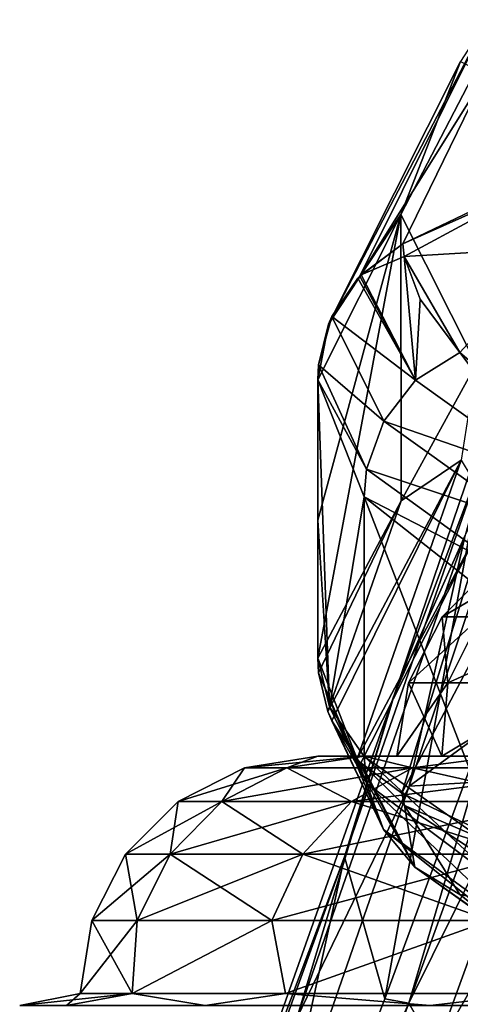
# Model space of a CAD drawing. Units: millimetres. Extents: x -30 to 30, y 0 to 161.
# Drawn here: x -15 to -13, y 149 to 156 of the extents above; entities that cross this region are included whole.
import ezdxf

# ---------------------------------------------------------------- set-up
doc = ezdxf.new("R2010")
doc.units = ezdxf.units.MM
doc.header["$LTSCALE"] = 101.851852
for name, color, linetype in [('39', 7, 'CONTINUOUS'), ('40', 7, 'CONTINUOUS'), ('42', 7, 'CONTINUOUS'), ('43', 7, 'CONTINUOUS'), ('44', 7, 'CONTINUOUS'), ('45', 7, 'CONTINUOUS'), ('48', 7, 'CONTINUOUS'), ('49', 7, 'CONTINUOUS'), ('52', 7, 'CONTINUOUS'), ('53', 7, 'CONTINUOUS'), ('76', 7, 'CONTINUOUS'), ('77', 7, 'CONTINUOUS'), ('79', 7, 'CONTINUOUS'), ('84', 7, 'CONTINUOUS'), ('85', 7, 'CONTINUOUS'), ('86', 7, 'CONTINUOUS'), ('87', 7, 'CONTINUOUS')]:
    doc.layers.add(name, color=color, linetype=linetype)

msp = doc.modelspace()

# ---------------------------------------------------------------- linework, layer by layer
at = {"layer": '39', "color": 253, "linetype": 'Continuous', "true_color": 0xaaaaaa}
for points in [[(-12.9751, 154.3213, 80.9247), (-12.4993, 155.2393, 76.828), (-12.4998, 153.3764, 76.751), (-12.9751, 154.3213, 80.9247)], [(-13.5, 153.2772, 84.8999), (-12.9751, 154.3213, 80.9247), (-13.5, 152.3918, 84.678), (-13.5, 153.2772, 84.8999)], [(-13.5, 152.3918, 84.678), (-12.9751, 154.3213, 80.9247), (-13.5, 151.5183, 84.4591), (-13.5, 152.3918, 84.678)], [(-13.5, 151.5183, 84.4591), (-12.9751, 154.3213, 80.9247), (-12.9729, 152.5126, 80.6367), (-13.5, 151.5183, 84.4591)], [(-12.9729, 152.5126, 80.6367), (-12.9751, 154.3213, 80.9247), (-12.4998, 153.3764, 76.751), (-12.9729, 152.5126, 80.6367)], [(-12.4528, 152.7882, 35.6541), (-13.3307, 150.2645, 30.1077), (-13.0768, 149.3674, 32.3151), (-12.4528, 152.7882, 35.6541)], [(-12.2671, 151.5585, 37.628), (-12.4528, 152.7882, 35.6541), (-13.0768, 149.3674, 32.3151), (-12.2671, 151.5585, 37.628)], [(-13.3307, 150.2645, 30.1077), (-14.4723, 147.0998, 24.7005), (-14.1341, 146.6097, 27.12), (-13.3307, 150.2645, 30.1077)], [(-13.0768, 149.3674, 32.3151), (-13.3307, 150.2645, 30.1077), (-14.1341, 146.6097, 27.12), (-13.0768, 149.3674, 32.3151)]]:
    msp.add_3dface(points, dxfattribs=at)
at = {"layer": '40', "color": 253, "linetype": 'Continuous', "true_color": 0xaaaaaa}
msp.add_3dface([(-12.9676, 150.6653, 84.2453), (-12.4318, 151.6861, 80.3533), (-11.539, 149.9843, 84.0746), (-12.9676, 150.6653, 84.2453)], dxfattribs=at)
at = {"layer": '42', "color": 253, "linetype": 'Continuous', "true_color": 0xaaaaaa}
for points in [[(-11.5696, 154.8021, 85.2824), (-10.2156, 155.3629, 85.4185), (-12.9619, 154.1376, 85.1156), (-11.5696, 154.8021, 85.2824)], [(-12.9619, 154.1376, 85.1156), (-10.2156, 155.3629, 85.4185), (-12.4479, 155.1905, 81.112), (-12.9619, 154.1376, 85.1156)], [(-8.5064, 153.9397, 31.5923), (-9.1353, 150.9328, 25.7387), (-12.9213, 150.7093, 29.0748), (-8.5064, 153.9397, 31.5923)], [(-12.0271, 153.3755, 34.7832), (-8.5064, 153.9397, 31.5923), (-12.9213, 150.7093, 29.0748), (-12.0271, 153.3755, 34.7832)], [(-9.1353, 150.9328, 25.7387), (-9.942, 147.2448, 20.129), (-14.0808, 147.3714, 23.5203), (-9.1353, 150.9328, 25.7387)], [(-12.9213, 150.7093, 29.0748), (-9.1353, 150.9328, 25.7387), (-14.0808, 147.3714, 23.5203), (-12.9213, 150.7093, 29.0748)]]:
    msp.add_3dface(points, dxfattribs=at)
at = {"layer": '43', "color": 253, "linetype": 'Continuous', "true_color": 0xaaaaaa}
for points in [[(-13.5, 153.2772, 84.8999), (-13.5, 152.3918, 84.678), (-13.426, 151.2111, 85.8384), (-13.5, 153.2772, 84.8999)], [(-13.5, 153.2772, 84.8999), (-13.426, 151.2111, 85.8384), (-13.206, 152.5385, 87.6045), (-13.5, 153.2772, 84.8999)], [(-13.426, 151.2111, 85.8384), (-13.2056, 150.8987, 87.1951), (-13.206, 152.5385, 87.6045), (-13.426, 151.2111, 85.8384)], [(-13.2056, 150.8987, 87.1951), (-12.3347, 150.2873, 89.7981), (-13.206, 152.5385, 87.6045), (-13.2056, 150.8987, 87.1951)], [(-13.206, 152.5385, 87.6045), (-12.3347, 150.2873, 89.7981), (-12.3329, 151.8477, 90.1934), (-13.206, 152.5385, 87.6045)], [(-13.5, 152.3918, 84.678), (-13.5, 151.5183, 84.4591), (-13.426, 151.2111, 85.8384), (-13.5, 152.3918, 84.678)]]:
    msp.add_3dface(points, dxfattribs=at)
at = {"layer": '44', "color": 253, "linetype": 'Continuous', "true_color": 0xaaaaaa}
for points in [[(-11.5696, 154.8021, 85.2824), (-12.9619, 154.1376, 85.1156), (-12.953, 154.0567, 85.4168), (-11.5696, 154.8021, 85.2824)], [(-11.992, 154.1144, 86.6734), (-11.5696, 154.8021, 85.2824), (-12.953, 154.0567, 85.4168), (-11.992, 154.1144, 86.6734)], [(-11.992, 154.1144, 86.6734), (-12.953, 154.0567, 85.4168), (-12.6024, 153.4497, 87.7489), (-11.992, 154.1144, 86.6734)], [(-12.2202, 153.1235, 89.0048), (-11.992, 154.1144, 86.6734), (-12.6024, 153.4497, 87.7489), (-12.2202, 153.1235, 89.0048)], [(-12.6024, 153.4497, 87.7489), (-12.953, 154.0567, 85.4168), (-12.8524, 153.7877, 86.4497), (-12.6024, 153.4497, 87.7489)]]:
    msp.add_3dface(points, dxfattribs=at)
at = {"layer": '45', "color": 253, "linetype": 'Continuous', "true_color": 0xaaaaaa}
for points in [[(-12.9676, 150.6653, 84.2453), (-11.539, 149.9843, 84.0746), (-12.9523, 150.5887, 84.5609), (-12.9676, 150.6653, 84.2453)], [(-12.9523, 150.5887, 84.5609), (-11.539, 149.9843, 84.0746), (-11.8307, 149.8586, 85.7851), (-12.9523, 150.5887, 84.5609)], [(-12.9523, 150.5887, 84.5609), (-11.8307, 149.8586, 85.7851), (-12.6015, 150.0263, 86.8968), (-12.9523, 150.5887, 84.5609)], [(-12.6015, 150.0263, 86.8968), (-11.8307, 149.8586, 85.7851), (-12.2212, 149.7227, 88.1506), (-12.6015, 150.0263, 86.8968)]]:
    msp.add_3dface(points, dxfattribs=at)
at = {"layer": '48', "color": 253, "linetype": 'Continuous', "true_color": 0xaaaaaa}
for points in [[(-12.597, 155.2885, 78.3571), (-13.4316, 153.6288, 84.9911), (-12.4278, 155.5532, 78.6291), (-12.597, 155.2885, 78.3571)], [(-12.4278, 155.5532, 78.6291), (-13.4316, 153.6288, 84.9911), (-13.2349, 153.9328, 85.0726), (-12.4278, 155.5532, 78.6291)], [(-12.4479, 155.1905, 81.112), (-12.4278, 155.5532, 78.6291), (-13.2349, 153.9328, 85.0726), (-12.4479, 155.1905, 81.112)], [(-12.597, 155.2885, 78.3571), (-12.9751, 154.3213, 80.9247), (-13.4316, 153.6288, 84.9911), (-12.597, 155.2885, 78.3571)], [(-12.4993, 155.2393, 76.828), (-12.9751, 154.3213, 80.9247), (-12.597, 155.2885, 78.3571), (-12.4993, 155.2393, 76.828)], [(-12.9619, 154.1376, 85.1156), (-12.4479, 155.1905, 81.112), (-13.2349, 153.9328, 85.0726), (-12.9619, 154.1376, 85.1156)], [(-12.9751, 154.3213, 80.9247), (-13.5, 153.2772, 84.8999), (-13.4316, 153.6288, 84.9911), (-12.9751, 154.3213, 80.9247)], [(-12.9619, 154.1376, 85.1156), (-13.2349, 153.9328, 85.0726), (-13.2264, 153.9417, 85.0749), (-12.9619, 154.1376, 85.1156)], [(-13.2349, 153.9328, 85.0726), (-13.4316, 153.6288, 84.9911), (-13.4098, 153.6786, 85.0047), (-13.2349, 153.9328, 85.0726)], [(-13.2473, 153.9196, 85.0693), (-13.2349, 153.9328, 85.0726), (-13.4098, 153.6786, 85.0047), (-13.2473, 153.9196, 85.0693)], [(-13.0121, 151.2985, 31.3601), (-12.4528, 152.7882, 35.6541), (-12.1211, 153.9245, 37.6623), (-13.0121, 151.2985, 31.3601)], [(-13.0121, 151.2985, 31.3601), (-12.1211, 153.9245, 37.6623), (-12.5695, 152.2953, 32.7478), (-13.0121, 151.2985, 31.3601)], [(-13.4316, 153.6288, 84.9911), (-13.5, 153.2772, 84.8999), (-13.4952, 153.3724, 84.9234), (-13.4316, 153.6288, 84.9911)], [(-12.0271, 153.3755, 34.7832), (-12.9213, 150.7093, 29.0748), (-12.5695, 152.2953, 32.7478), (-12.0271, 153.3755, 34.7832)], [(-13.3307, 150.2645, 30.1077), (-12.4528, 152.7882, 35.6541), (-13.0121, 151.2985, 31.3601), (-13.3307, 150.2645, 30.1077)], [(-12.9213, 150.7093, 29.0748), (-13.6321, 149.2437, 26.8685), (-12.5695, 152.2953, 32.7478), (-12.9213, 150.7093, 29.0748)], [(-13.6321, 149.2437, 26.8685), (-13.0121, 151.2985, 31.3601), (-12.5695, 152.2953, 32.7478), (-13.6321, 149.2437, 26.8685)], [(-14.1829, 147.9997, 25.4302), (-13.3307, 150.2645, 30.1077), (-13.0121, 151.2985, 31.3601), (-14.1829, 147.9997, 25.4302)], [(-14.1829, 147.9997, 25.4302), (-13.0121, 151.2985, 31.3601), (-13.6321, 149.2437, 26.8685), (-14.1829, 147.9997, 25.4302)], [(-12.9213, 150.7093, 29.0748), (-14.0808, 147.3714, 23.5203), (-13.6321, 149.2437, 26.8685), (-12.9213, 150.7093, 29.0748)], [(-14.4723, 147.0998, 24.7005), (-13.3307, 150.2645, 30.1077), (-14.1829, 147.9997, 25.4302), (-14.4723, 147.0998, 24.7005)]]:
    msp.add_3dface(points, dxfattribs=at)
at = {"layer": '49', "color": 253, "linetype": 'Continuous', "true_color": 0xaaaaaa}
for points in [[(-12.953, 154.0567, 85.4168), (-12.9619, 154.1376, 85.1156), (-13.2264, 153.9417, 85.0749), (-12.953, 154.0567, 85.4168)], [(-12.953, 154.0567, 85.4168), (-13.2264, 153.9417, 85.0749), (-12.8826, 153.2761, 87.7182), (-12.953, 154.0567, 85.4168)], [(-12.8524, 153.7877, 86.4497), (-12.953, 154.0567, 85.4168), (-12.8826, 153.2761, 87.7182), (-12.8524, 153.7877, 86.4497)], [(-13.2473, 153.9196, 85.0693), (-13.4098, 153.6786, 85.0047), (-12.8826, 153.2761, 87.7182), (-13.2473, 153.9196, 85.0693)], [(-13.2349, 153.9328, 85.0726), (-13.2473, 153.9196, 85.0693), (-12.8826, 153.2761, 87.7182), (-13.2349, 153.9328, 85.0726)], [(-13.2264, 153.9417, 85.0749), (-13.2349, 153.9328, 85.0726), (-12.8826, 153.2761, 87.7182), (-13.2264, 153.9417, 85.0749)], [(-12.6024, 153.4497, 87.7489), (-12.8524, 153.7877, 86.4497), (-12.8826, 153.2761, 87.7182), (-12.6024, 153.4497, 87.7489)], [(-13.4316, 153.6288, 84.9911), (-13.4952, 153.3724, 84.9234), (-13.4098, 153.6786, 85.0047), (-13.4316, 153.6288, 84.9911)], [(-13.4098, 153.6786, 85.0047), (-13.4952, 153.3724, 84.9234), (-13.0828, 153.0173, 87.6954), (-13.4098, 153.6786, 85.0047)], [(-12.8826, 153.2761, 87.7182), (-13.4098, 153.6786, 85.0047), (-13.0828, 153.0173, 87.6954), (-12.8826, 153.2761, 87.7182)], [(-11.9942, 152.6397, 90.2341), (-12.6024, 153.4497, 87.7489), (-12.8826, 153.2761, 87.7182), (-11.9942, 152.6397, 90.2341)], [(-12.2202, 153.1235, 89.0048), (-12.6024, 153.4497, 87.7489), (-11.9942, 152.6397, 90.2341), (-12.2202, 153.1235, 89.0048)], [(-13.4952, 153.3724, 84.9234), (-13.5, 153.2772, 84.8999), (-13.191, 152.7123, 87.6415), (-13.4952, 153.3724, 84.9234)], [(-13.4952, 153.3724, 84.9234), (-13.191, 152.7123, 87.6415), (-13.0828, 153.0173, 87.6954), (-13.4952, 153.3724, 84.9234)], [(-13.5, 153.2772, 84.8999), (-13.206, 152.5385, 87.6045), (-13.191, 152.7123, 87.6415), (-13.5, 153.2772, 84.8999)], [(-11.9942, 152.6397, 90.2341), (-12.8826, 153.2761, 87.7182), (-13.0828, 153.0173, 87.6954), (-11.9942, 152.6397, 90.2341)], [(-13.191, 152.7123, 87.6415), (-12.1935, 152.3803, 90.2601), (-13.0828, 153.0173, 87.6954), (-13.191, 152.7123, 87.6415)], [(-12.1935, 152.3803, 90.2601), (-11.9942, 152.6397, 90.2341), (-13.0828, 153.0173, 87.6954), (-12.1935, 152.3803, 90.2601)], [(-13.191, 152.7123, 87.6415), (-13.206, 152.5385, 87.6045), (-12.3093, 152.0743, 90.2367), (-13.191, 152.7123, 87.6415)], [(-13.191, 152.7123, 87.6415), (-12.3093, 152.0743, 90.2367), (-12.1935, 152.3803, 90.2601), (-13.191, 152.7123, 87.6415)], [(-13.206, 152.5385, 87.6045), (-12.3329, 151.8477, 90.1934), (-12.3093, 152.0743, 90.2367), (-13.206, 152.5385, 87.6045)]]:
    msp.add_3dface(points, dxfattribs=at)
at = {"layer": '52', "color": 253, "linetype": 'Continuous', "true_color": 0xaaaaaa}
for points in [[(-12.9729, 152.5126, 80.6367), (-12.4998, 153.3764, 76.751), (-12.5943, 152.7709, 78.026), (-12.9729, 152.5126, 80.6367)], [(-12.9729, 152.5126, 80.6367), (-12.5943, 152.7709, 78.026), (-13.4354, 151.1814, 84.3677), (-12.9729, 152.5126, 80.6367)], [(-13.4354, 151.1814, 84.3677), (-12.5943, 152.7709, 78.026), (-13.41, 151.1222, 84.3527), (-13.4354, 151.1814, 84.3677)], [(-12.5943, 152.7709, 78.026), (-13.2501, 150.8824, 84.2946), (-13.41, 151.1222, 84.3527), (-12.5943, 152.7709, 78.026)], [(-12.4113, 152.4673, 77.9675), (-13.2501, 150.8824, 84.2946), (-12.5943, 152.7709, 78.026), (-12.4113, 152.4673, 77.9675)], [(-13.5, 151.5183, 84.4591), (-12.9729, 152.5126, 80.6367), (-13.4951, 151.4274, 84.4333), (-13.5, 151.5183, 84.4591)], [(-12.9729, 152.5126, 80.6367), (-13.4354, 151.1814, 84.3677), (-13.4951, 151.4274, 84.4333), (-12.9729, 152.5126, 80.6367)], [(-13.2501, 150.8824, 84.2946), (-12.4113, 152.4673, 77.9675), (-13.2269, 150.8576, 84.2889), (-13.2501, 150.8824, 84.2946)], [(-12.4113, 152.4673, 77.9675), (-12.9676, 150.6653, 84.2453), (-13.2269, 150.8576, 84.2889), (-12.4113, 152.4673, 77.9675)], [(-12.4318, 151.6861, 80.3533), (-12.9676, 150.6653, 84.2453), (-12.4113, 152.4673, 77.9675), (-12.4318, 151.6861, 80.3533)], [(-12.2671, 151.5585, 37.628), (-12.9249, 149.3401, 33.0137), (-12.0527, 151.7427, 39.0775), (-12.2671, 151.5585, 37.628)], [(-12.9249, 149.3401, 33.0137), (-11.8847, 151.4355, 39.1567), (-12.0527, 151.7427, 39.0775), (-12.9249, 149.3401, 33.0137)], [(-12.2671, 151.5585, 37.628), (-13.0768, 149.3674, 32.3151), (-12.9249, 149.3401, 33.0137), (-12.2671, 151.5585, 37.628)], [(-12.7531, 149.0431, 33.1195), (-11.8847, 151.4355, 39.1567), (-12.9249, 149.3401, 33.0137), (-12.7531, 149.0431, 33.1195)], [(-12.7531, 149.0431, 33.1195), (-11.7884, 150.7172, 37.8066), (-11.8847, 151.4355, 39.1567), (-12.7531, 149.0431, 33.1195)], [(-12.5861, 148.5372, 32.5866), (-11.7884, 150.7172, 37.8066), (-12.7531, 149.0431, 33.1195), (-12.5861, 148.5372, 32.5866)], [(-13.0768, 149.3674, 32.3151), (-14.1341, 146.6097, 27.12), (-12.9249, 149.3401, 33.0137), (-13.0768, 149.3674, 32.3151)], [(-14.1341, 146.6097, 27.12), (-14.0743, 146.301, 27.2917), (-12.9249, 149.3401, 33.0137), (-14.1341, 146.6097, 27.12)], [(-14.0743, 146.301, 27.2917), (-12.7531, 149.0431, 33.1195), (-12.9249, 149.3401, 33.0137), (-14.0743, 146.301, 27.2917)]]:
    msp.add_3dface(points, dxfattribs=at)
at = {"layer": '53', "color": 253, "linetype": 'Continuous', "true_color": 0xaaaaaa}
for points in [[(-13.426, 151.2111, 85.8384), (-13.5, 151.5183, 84.4591), (-13.1919, 150.7296, 87.1412), (-13.426, 151.2111, 85.8384)], [(-13.5, 151.5183, 84.4591), (-13.4951, 151.4274, 84.4333), (-13.1919, 150.7296, 87.1412), (-13.5, 151.5183, 84.4591)], [(-13.4951, 151.4274, 84.4333), (-13.4354, 151.1814, 84.3677), (-13.0853, 150.4368, 87.0386), (-13.4951, 151.4274, 84.4333)], [(-13.1919, 150.7296, 87.1412), (-13.4951, 151.4274, 84.4333), (-13.0853, 150.4368, 87.0386), (-13.1919, 150.7296, 87.1412)], [(-13.4354, 151.1814, 84.3677), (-13.41, 151.1222, 84.3527), (-13.0853, 150.4368, 87.0386), (-13.4354, 151.1814, 84.3677)], [(-13.2056, 150.8987, 87.1951), (-13.426, 151.2111, 85.8384), (-13.1919, 150.7296, 87.1412), (-13.2056, 150.8987, 87.1951)], [(-13.41, 151.1222, 84.3527), (-13.2501, 150.8824, 84.2946), (-12.8855, 150.198, 86.9352), (-13.41, 151.1222, 84.3527)], [(-13.41, 151.1222, 84.3527), (-12.8855, 150.198, 86.9352), (-13.0853, 150.4368, 87.0386), (-13.41, 151.1222, 84.3527)], [(-13.2501, 150.8824, 84.2946), (-13.2269, 150.8576, 84.2889), (-12.8855, 150.198, 86.9352), (-13.2501, 150.8824, 84.2946)], [(-12.3347, 150.2873, 89.7981), (-13.2056, 150.8987, 87.1951), (-12.3112, 150.0672, 89.7294), (-12.3347, 150.2873, 89.7981)], [(-12.3112, 150.0672, 89.7294), (-13.2056, 150.8987, 87.1951), (-13.1919, 150.7296, 87.1412), (-12.3112, 150.0672, 89.7294)], [(-12.9676, 150.6653, 84.2453), (-12.9523, 150.5887, 84.5609), (-13.2269, 150.8576, 84.2889), (-12.9676, 150.6653, 84.2453)], [(-13.2269, 150.8576, 84.2889), (-12.9523, 150.5887, 84.5609), (-12.8855, 150.198, 86.9352), (-13.2269, 150.8576, 84.2889)], [(-12.3112, 150.0672, 89.7294), (-13.1919, 150.7296, 87.1412), (-12.1977, 149.7875, 89.6008), (-12.3112, 150.0672, 89.7294)], [(-12.1977, 149.7875, 89.6008), (-13.1919, 150.7296, 87.1412), (-13.0853, 150.4368, 87.0386), (-12.1977, 149.7875, 89.6008)], [(-12.9523, 150.5887, 84.5609), (-12.6015, 150.0263, 86.8968), (-12.8855, 150.198, 86.9352), (-12.9523, 150.5887, 84.5609)], [(-12.8855, 150.198, 86.9352), (-11.999, 149.5714, 89.4544), (-13.0853, 150.4368, 87.0386), (-12.8855, 150.198, 86.9352)], [(-11.999, 149.5714, 89.4544), (-12.1977, 149.7875, 89.6008), (-13.0853, 150.4368, 87.0386), (-11.999, 149.5714, 89.4544)], [(-12.6015, 150.0263, 86.8968), (-12.2212, 149.7227, 88.1506), (-12.8855, 150.198, 86.9352), (-12.6015, 150.0263, 86.8968)], [(-12.8855, 150.198, 86.9352), (-12.2212, 149.7227, 88.1506), (-11.999, 149.5714, 89.4544), (-12.8855, 150.198, 86.9352)]]:
    msp.add_3dface(points, dxfattribs=at)
at = {"layer": '76', "color": 253, "linetype": 'Continuous', "true_color": 0xaaaaaa}
for points in [[(-15.3827, 149.3239, -0.32), (-15.0871, 149.3239, 2.681), (-15, 149.4, -0.32), (-15.3827, 149.3239, -0.32)], [(-15.0871, 149.3239, 2.681), (-14.2117, 149.3239, 5.5667), (-14.6722, 149.4, 2.7988), (-15.0871, 149.3239, 2.681)], [(-15, 149.4, -0.32), (-15.0871, 149.3239, 2.681), (-14.6722, 149.4, 2.7988), (-15, 149.4, -0.32)], [(-14.6722, 149.4, 2.7988), (-14.2117, 149.3239, 5.5667), (-13.7032, 149.4, 5.7811), (-14.6722, 149.4, 2.7988)], [(-14.2117, 149.3239, 5.5667), (-12.7902, 149.3239, 8.2262), (-13.7032, 149.4, 5.7811), (-14.2117, 149.3239, 5.5667)], [(-13.7032, 149.4, 5.7811), (-12.7902, 149.3239, 8.2262), (-12.1353, 149.4, 8.4968), (-13.7032, 149.4, 5.7811)], [(-12.7902, 149.3239, 8.2262), (-10.8772, 149.3239, 10.5572), (-12.1353, 149.4, 8.4968), (-12.7902, 149.3239, 8.2262)]]:
    msp.add_3dface(points, dxfattribs=at)
at = {"layer": '77', "color": 253, "linetype": 'Continuous', "true_color": 0xaaaaaa}
for points in [[(-13.5, 150.9, -0.32), (-13.2064, 150.9, 2.4803), (-13.2064, 150.9, -3.1203), (-13.5, 150.9, -0.32)], [(-13.2064, 150.9, 2.4803), (-12.3352, 150.9, 5.1658), (-12.7159, 150.9, 2.3829), (-13.2064, 150.9, 2.4803)], [(-13.2064, 150.9, -3.1203), (-13.2064, 150.9, 2.4803), (-13, 150.9, -0.32), (-13.2064, 150.9, -3.1203)], [(-13, 150.9, -0.32), (-13.2064, 150.9, 2.4803), (-12.7159, 150.9, 2.3829), (-13, 150.9, -0.32)], [(-12.3352, 150.9, -5.8058), (-13.2064, 150.9, -3.1203), (-12.7159, 150.9, -3.0229), (-12.3352, 150.9, -5.8058)], [(-12.7159, 150.9, -3.0229), (-13.2064, 150.9, -3.1203), (-13, 150.9, -0.32), (-12.7159, 150.9, -3.0229)], [(-12.7159, 150.9, 2.3829), (-12.3352, 150.9, 5.1658), (-11.8761, 150.9, 4.9676), (-12.7159, 150.9, 2.3829)], [(-11.8761, 150.9, -5.6076), (-12.3352, 150.9, -5.8058), (-12.7159, 150.9, -3.0229), (-11.8761, 150.9, -5.6076)]]:
    msp.add_3dface(points, dxfattribs=at)
at = {"layer": '79', "color": 253, "linetype": 'Continuous', "true_color": 0xaaaaaa}
for points in [[(-15.3827, 149.3239, -0.32), (-15, 149.4, -0.32), (-14.6722, 149.4, -3.4388), (-15.3827, 149.3239, -0.32)], [(-15.0871, 149.3239, -3.321), (-15.3827, 149.3239, -0.32), (-14.6722, 149.4, -3.4388), (-15.0871, 149.3239, -3.321)], [(-14.2117, 149.3239, -6.2067), (-15.0871, 149.3239, -3.321), (-14.6722, 149.4, -3.4388), (-14.2117, 149.3239, -6.2067)], [(-13.7032, 149.4, -6.4211), (-14.2117, 149.3239, -6.2067), (-14.6722, 149.4, -3.4388), (-13.7032, 149.4, -6.4211)], [(-12.7902, 149.3239, -8.8662), (-14.2117, 149.3239, -6.2067), (-13.7032, 149.4, -6.4211), (-12.7902, 149.3239, -8.8662)], [(-12.1353, 149.4, -9.1368), (-12.7902, 149.3239, -8.8662), (-13.7032, 149.4, -6.4211), (-12.1353, 149.4, -9.1368)], [(-10.8772, 149.3239, -11.1972), (-12.7902, 149.3239, -8.8662), (-12.1353, 149.4, -9.1368), (-10.8772, 149.3239, -11.1972)]]:
    msp.add_3dface(points, dxfattribs=at)
at = {"layer": '84', "color": 253, "linetype": 'Continuous', "true_color": 0xaaaaaa}
for points in [[(-12.4698, 151.7809, 2.1604), (-12.3821, 152.1132, -0.32), (-12.7141, 151.7809, -0.32), (-12.4698, 151.7809, 2.1604)], [(-12.6786, 151.3622, 2.2019), (-12.7141, 151.7809, -0.32), (-12.927, 151.3622, -0.32), (-12.6786, 151.3622, 2.2019)], [(-12.4698, 151.7809, 2.1604), (-12.7141, 151.7809, -0.32), (-12.6786, 151.3622, 2.2019), (-12.4698, 151.7809, 2.1604)], [(-11.943, 151.3622, 4.627), (-12.4698, 151.7809, 2.1604), (-12.6786, 151.3622, 2.2019), (-11.943, 151.3622, 4.627)], [(-13, 150.9, -0.32), (-12.7159, 150.9, 2.3829), (-12.927, 151.3622, -0.32), (-13, 150.9, -0.32)], [(-12.7159, 150.9, 2.3829), (-12.6786, 151.3622, 2.2019), (-12.927, 151.3622, -0.32), (-12.7159, 150.9, 2.3829)], [(-12.7159, 150.9, 2.3829), (-11.8761, 150.9, 4.9676), (-11.943, 151.3622, 4.627), (-12.7159, 150.9, 2.3829)], [(-12.7159, 150.9, 2.3829), (-11.943, 151.3622, 4.627), (-12.6786, 151.3622, 2.2019), (-12.7159, 150.9, 2.3829)]]:
    msp.add_3dface(points, dxfattribs=at)
at = {"layer": '85', "color": 253, "linetype": 'Continuous', "true_color": 0xaaaaaa}
for points in [[(-12.7141, 151.7809, -0.32), (-12.3821, 152.1132, -0.32), (-12.1441, 152.1132, -2.7356), (-12.7141, 151.7809, -0.32)], [(-12.7141, 151.7809, -0.32), (-12.1441, 152.1132, -2.7356), (-12.4698, 151.7809, -2.8004), (-12.7141, 151.7809, -0.32)], [(-12.927, 151.3622, -0.32), (-12.7141, 151.7809, -0.32), (-12.4698, 151.7809, -2.8004), (-12.927, 151.3622, -0.32)], [(-12.927, 151.3622, -0.32), (-12.4698, 151.7809, -2.8004), (-12.6786, 151.3622, -2.8419), (-12.927, 151.3622, -0.32)], [(-12.4698, 151.7809, -2.8004), (-11.7463, 151.7809, -5.1855), (-12.6786, 151.3622, -2.8419), (-12.4698, 151.7809, -2.8004)], [(-12.6786, 151.3622, -2.8419), (-11.7463, 151.7809, -5.1855), (-11.943, 151.3622, -5.267), (-12.6786, 151.3622, -2.8419)], [(-12.7159, 150.9, -3.0229), (-13, 150.9, -0.32), (-12.6786, 151.3622, -2.8419), (-12.7159, 150.9, -3.0229)], [(-13, 150.9, -0.32), (-12.927, 151.3622, -0.32), (-12.6786, 151.3622, -2.8419), (-13, 150.9, -0.32)], [(-11.8761, 150.9, -5.6076), (-12.7159, 150.9, -3.0229), (-11.943, 151.3622, -5.267), (-11.8761, 150.9, -5.6076)], [(-12.7159, 150.9, -3.0229), (-12.6786, 151.3622, -2.8419), (-11.943, 151.3622, -5.267), (-12.7159, 150.9, -3.0229)]]:
    msp.add_3dface(points, dxfattribs=at)
at = {"layer": '86', "color": 253, "linetype": 'Continuous', "true_color": 0xaaaaaa}
for points in [[(-13.6952, 150.8266, 2.4041), (-13.5, 150.9, -0.32), (-13.9635, 150.8266, -0.32), (-13.6952, 150.8266, 2.4041)], [(-13.2064, 150.9, 2.4803), (-13.5, 150.9, -0.32), (-13.6952, 150.8266, 2.4041), (-13.2064, 150.9, 2.4803)], [(-12.9006, 150.8266, 5.0236), (-13.2064, 150.9, 2.4803), (-13.6952, 150.8266, 2.4041), (-12.9006, 150.8266, 5.0236)], [(-12.3352, 150.9, 5.1658), (-13.2064, 150.9, 2.4803), (-12.9006, 150.8266, 5.0236), (-12.3352, 150.9, 5.1658)], [(-11.6102, 150.8266, 7.4377), (-12.3352, 150.9, 5.1658), (-12.9006, 150.8266, 5.0236), (-11.6102, 150.8266, 7.4377)], [(-14.1057, 150.6132, 2.4858), (-13.9635, 150.8266, -0.32), (-14.3821, 150.6132, -0.32), (-14.1057, 150.6132, 2.4858)], [(-13.6952, 150.8266, 2.4041), (-13.9635, 150.8266, -0.32), (-14.1057, 150.6132, 2.4858), (-13.6952, 150.8266, 2.4041)], [(-13.2873, 150.6132, 5.1838), (-13.6952, 150.8266, 2.4041), (-14.1057, 150.6132, 2.4858), (-13.2873, 150.6132, 5.1838)], [(-12.9006, 150.8266, 5.0236), (-13.6952, 150.8266, 2.4041), (-13.2873, 150.6132, 5.1838), (-12.9006, 150.8266, 5.0236)], [(-11.9582, 150.6132, 7.6702), (-12.9006, 150.8266, 5.0236), (-13.2873, 150.6132, 5.1838), (-11.9582, 150.6132, 7.6702)], [(-11.6102, 150.8266, 7.4377), (-12.9006, 150.8266, 5.0236), (-11.9582, 150.6132, 7.6702), (-11.6102, 150.8266, 7.4377)], [(-14.4314, 150.2809, 2.5506), (-14.3821, 150.6132, -0.32), (-14.7141, 150.2809, -0.32), (-14.4314, 150.2809, 2.5506)], [(-14.1057, 150.6132, 2.4858), (-14.3821, 150.6132, -0.32), (-14.4314, 150.2809, 2.5506), (-14.1057, 150.6132, 2.4858)], [(-13.594, 150.2809, 5.3108), (-14.1057, 150.6132, 2.4858), (-14.4314, 150.2809, 2.5506), (-13.594, 150.2809, 5.3108)], [(-13.2873, 150.6132, 5.1838), (-14.1057, 150.6132, 2.4858), (-13.594, 150.2809, 5.3108), (-13.2873, 150.6132, 5.1838)], [(-12.2343, 150.2809, 7.8547), (-13.2873, 150.6132, 5.1838), (-13.594, 150.2809, 5.3108), (-12.2343, 150.2809, 7.8547)], [(-11.9582, 150.6132, 7.6702), (-13.2873, 150.6132, 5.1838), (-12.2343, 150.2809, 7.8547), (-11.9582, 150.6132, 7.6702)], [(-14.6402, 149.8622, 2.5921), (-14.7141, 150.2809, -0.32), (-14.927, 149.8622, -0.32), (-14.6402, 149.8622, 2.5921)], [(-14.4314, 150.2809, 2.5506), (-14.7141, 150.2809, -0.32), (-14.6402, 149.8622, 2.5921), (-14.4314, 150.2809, 2.5506)], [(-13.7908, 149.8622, 5.3923), (-14.4314, 150.2809, 2.5506), (-14.6402, 149.8622, 2.5921), (-13.7908, 149.8622, 5.3923)], [(-13.594, 150.2809, 5.3108), (-14.4314, 150.2809, 2.5506), (-13.7908, 149.8622, 5.3923), (-13.594, 150.2809, 5.3108)], [(-12.4114, 149.8622, 7.973), (-13.594, 150.2809, 5.3108), (-13.7908, 149.8622, 5.3923), (-12.4114, 149.8622, 7.973)], [(-12.2343, 150.2809, 7.8547), (-13.594, 150.2809, 5.3108), (-12.4114, 149.8622, 7.973), (-12.2343, 150.2809, 7.8547)], [(-15, 149.4, -0.32), (-14.6722, 149.4, 2.7988), (-14.927, 149.8622, -0.32), (-15, 149.4, -0.32)], [(-14.6722, 149.4, 2.7988), (-14.6402, 149.8622, 2.5921), (-14.927, 149.8622, -0.32), (-14.6722, 149.4, 2.7988)], [(-14.6722, 149.4, 2.7988), (-13.7032, 149.4, 5.7811), (-13.7908, 149.8622, 5.3923), (-14.6722, 149.4, 2.7988)], [(-14.6722, 149.4, 2.7988), (-13.7908, 149.8622, 5.3923), (-14.6402, 149.8622, 2.5921), (-14.6722, 149.4, 2.7988)], [(-13.7032, 149.4, 5.7811), (-12.4114, 149.8622, 7.973), (-13.7908, 149.8622, 5.3923), (-13.7032, 149.4, 5.7811)], [(-13.7032, 149.4, 5.7811), (-12.1353, 149.4, 8.4968), (-12.4114, 149.8622, 7.973), (-13.7032, 149.4, 5.7811)]]:
    msp.add_3dface(points, dxfattribs=at)
at = {"layer": '87', "color": 253, "linetype": 'Continuous', "true_color": 0xaaaaaa}
for points in [[(-13.5, 150.9, -0.32), (-13.2064, 150.9, -3.1203), (-13.9635, 150.8266, -0.32), (-13.5, 150.9, -0.32)], [(-13.9635, 150.8266, -0.32), (-13.2064, 150.9, -3.1203), (-13.6952, 150.8266, -3.0441), (-13.9635, 150.8266, -0.32)], [(-13.6952, 150.8266, -3.0441), (-13.2064, 150.9, -3.1203), (-12.9006, 150.8266, -5.6636), (-13.6952, 150.8266, -3.0441)], [(-13.2064, 150.9, -3.1203), (-12.3352, 150.9, -5.8058), (-12.9006, 150.8266, -5.6636), (-13.2064, 150.9, -3.1203)], [(-12.9006, 150.8266, -5.6636), (-12.3352, 150.9, -5.8058), (-11.6102, 150.8266, -8.0777), (-12.9006, 150.8266, -5.6636)], [(-14.3821, 150.6132, -0.32), (-13.9635, 150.8266, -0.32), (-13.6952, 150.8266, -3.0441), (-14.3821, 150.6132, -0.32)], [(-14.3821, 150.6132, -0.32), (-13.6952, 150.8266, -3.0441), (-14.1057, 150.6132, -3.1258), (-14.3821, 150.6132, -0.32)], [(-13.6952, 150.8266, -3.0441), (-12.9006, 150.8266, -5.6636), (-14.1057, 150.6132, -3.1258), (-13.6952, 150.8266, -3.0441)], [(-14.1057, 150.6132, -3.1258), (-12.9006, 150.8266, -5.6636), (-13.2873, 150.6132, -5.8238), (-14.1057, 150.6132, -3.1258)], [(-12.9006, 150.8266, -5.6636), (-11.6102, 150.8266, -8.0777), (-13.2873, 150.6132, -5.8238), (-12.9006, 150.8266, -5.6636)], [(-13.2873, 150.6132, -5.8238), (-11.6102, 150.8266, -8.0777), (-11.9582, 150.6132, -8.3102), (-13.2873, 150.6132, -5.8238)], [(-14.7141, 150.2809, -0.32), (-14.3821, 150.6132, -0.32), (-14.1057, 150.6132, -3.1258), (-14.7141, 150.2809, -0.32)], [(-14.7141, 150.2809, -0.32), (-14.1057, 150.6132, -3.1258), (-14.4314, 150.2809, -3.1906), (-14.7141, 150.2809, -0.32)], [(-14.1057, 150.6132, -3.1258), (-13.2873, 150.6132, -5.8238), (-14.4314, 150.2809, -3.1906), (-14.1057, 150.6132, -3.1258)], [(-14.4314, 150.2809, -3.1906), (-13.2873, 150.6132, -5.8238), (-13.594, 150.2809, -5.9508), (-14.4314, 150.2809, -3.1906)], [(-13.2873, 150.6132, -5.8238), (-11.9582, 150.6132, -8.3102), (-13.594, 150.2809, -5.9508), (-13.2873, 150.6132, -5.8238)], [(-13.594, 150.2809, -5.9508), (-11.9582, 150.6132, -8.3102), (-12.2343, 150.2809, -8.4947), (-13.594, 150.2809, -5.9508)], [(-14.927, 149.8622, -0.32), (-14.7141, 150.2809, -0.32), (-14.4314, 150.2809, -3.1906), (-14.927, 149.8622, -0.32)], [(-14.927, 149.8622, -0.32), (-14.4314, 150.2809, -3.1906), (-14.6402, 149.8622, -3.2321), (-14.927, 149.8622, -0.32)], [(-14.4314, 150.2809, -3.1906), (-13.594, 150.2809, -5.9508), (-14.6402, 149.8622, -3.2321), (-14.4314, 150.2809, -3.1906)], [(-14.6402, 149.8622, -3.2321), (-13.594, 150.2809, -5.9508), (-13.7908, 149.8622, -6.0323), (-14.6402, 149.8622, -3.2321)], [(-13.594, 150.2809, -5.9508), (-12.2343, 150.2809, -8.4947), (-13.7908, 149.8622, -6.0323), (-13.594, 150.2809, -5.9508)], [(-13.7908, 149.8622, -6.0323), (-12.2343, 150.2809, -8.4947), (-12.4114, 149.8622, -8.613), (-13.7908, 149.8622, -6.0323)], [(-14.6722, 149.4, -3.4388), (-15, 149.4, -0.32), (-14.6402, 149.8622, -3.2321), (-14.6722, 149.4, -3.4388)], [(-15, 149.4, -0.32), (-14.927, 149.8622, -0.32), (-14.6402, 149.8622, -3.2321), (-15, 149.4, -0.32)], [(-13.7032, 149.4, -6.4211), (-14.6722, 149.4, -3.4388), (-13.7908, 149.8622, -6.0323), (-13.7032, 149.4, -6.4211)], [(-14.6722, 149.4, -3.4388), (-14.6402, 149.8622, -3.2321), (-13.7908, 149.8622, -6.0323), (-14.6722, 149.4, -3.4388)], [(-13.7032, 149.4, -6.4211), (-13.7908, 149.8622, -6.0323), (-12.4114, 149.8622, -8.613), (-13.7032, 149.4, -6.4211)], [(-12.1353, 149.4, -9.1368), (-13.7032, 149.4, -6.4211), (-12.4114, 149.8622, -8.613), (-12.1353, 149.4, -9.1368)]]:
    msp.add_3dface(points, dxfattribs=at)

doc.saveas('drawing.dxf')
